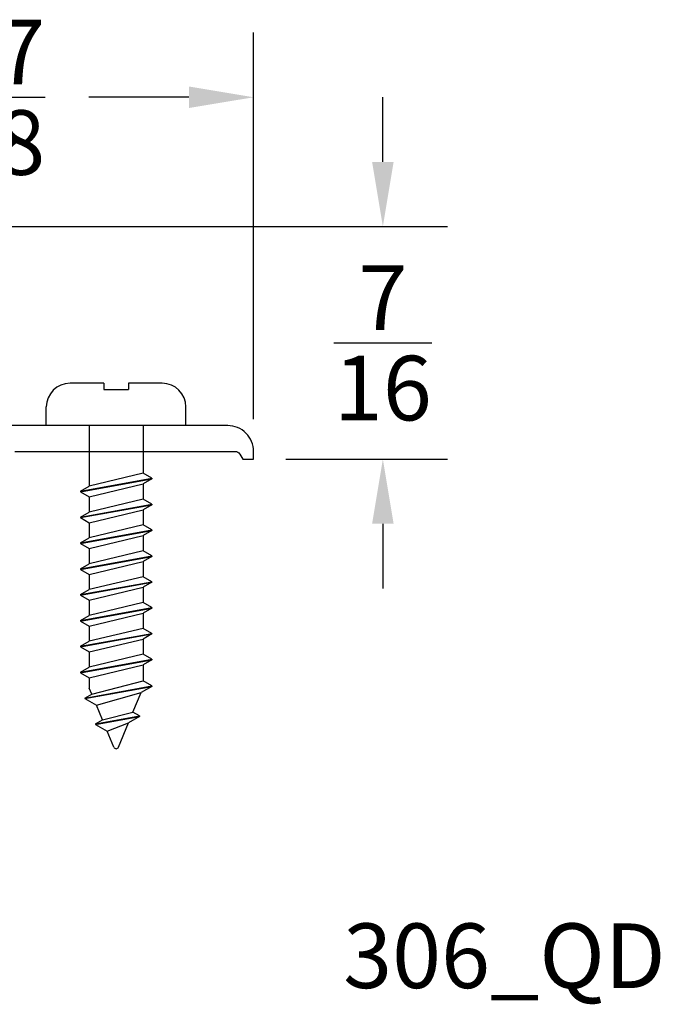
# Model space of a CAD drawing. Extents: x -0.77 to 1.71, y -1.41 to 0.81.
# Drawn here: x 0.47 to 1.71, y -1.09 to 0.81 of the extents above; entities that cross this region are included whole.
import ezdxf

# ---------------------------------------------------------------- set-up
doc = ezdxf.new("R2010")
doc.units = 0
doc.header["$LTSCALE"] = 0.2
doc.header["$MEASUREMENT"] = 0
doc.header["$PDMODE"] = 1
doc.header["$PDSIZE"] = -2
doc.layers.get('0').update_dxf_attribs({"linetype": 'CONTINUOUS'})
doc.layers.get('Defpoints').update_dxf_attribs({"linetype": 'CONTINUOUS'})
for name, color, linetype in [('R-ANNO-DIMS', 3, 'CONTINUOUS'), ('R-ANNO-TEXT', 6, 'CONTINUOUS'), ('R-SWTS-DET1', 1, 'CONTINUOUS'), ('R-SWTS-DET2', 4, 'CONTINUOUS')]:
    doc.layers.add(name, color=color, linetype=linetype)
doc.styles.add('SWTSTEXT', font='simplex.shx', dxfattribs={"height": 0.125})
doc.dimstyles.new('SCADMECH', dxfattribs={"dimtxt": 0.125, "dimasz": 0.125, "dimexe": 0.125, "dimexo": 0.0625, "dimgap": 0.09, "dimtad": 0, "dimtih": 1, "dimtoh": 1, "dimdec": 4, "dimzin": 0, "dimdsep": 46, "dimlunit": 5, "dimtxsty": 'SWTSTEXT', "dimcen": 0.04, "dimadec": 0, "dimazin": 0, "dimtfac": 1, "dimtdec": 4, "dimtix": 1, "dimtofl": 0, "dimtmove": 0, "dimatfit": 1, "dimfxl": 0, "dimtolj": 1, "dimtzin": 0, "dimarcsym": 0})

# ---------------------------------------------------------------- blocks, each defined once
blk = doc.blocks.new('6x0625PanHeadSMS-Phillips')
for p, q in [((0, -0.135), (0, 0.135)), ((0, 0.135), (0.036, 0.135)), ((0.082, 0.024), (0.082, 0.089)), ((-0.528, 0.0607), (-0.541, 0.0381)), ((-0.528, 0.0607), (-0.5045, -0.069)), ((-0.5269, 0.0607), (-0.528, 0.0607)), ((-0.5269, 0.0607), (-0.5034, -0.069)), ((-0.5269, 0.0607), (-0.5192, 0.0472)), ((-0.478, 0.069), (-0.4878, 0.052)), ((-0.478, 0.069), (-0.453, -0.069)), ((-0.4769, 0.069), (-0.478, 0.069)), ((-0.4769, 0.069), (-0.4519, -0.069)), ((-0.4769, 0.069), (-0.4672, 0.052)), ((-0.428, 0.069), (-0.4378, 0.052)), ((-0.428, 0.069), (-0.403, -0.069)), ((-0.4269, 0.069), (-0.428, 0.069)), ((-0.4269, 0.069), (-0.4019, -0.069)), ((-0.4269, 0.069), (-0.4172, 0.052)), ((-0.378, 0.069), (-0.3878, 0.052)), ((-0.378, 0.069), (-0.353, -0.069)), ((-0.3769, 0.069), (-0.378, 0.069)), ((-0.3769, 0.069), (-0.3519, -0.069)), ((-0.3769, 0.069), (-0.3672, 0.052)), ((-0.328, 0.069), (-0.3378, 0.052)), ((-0.328, 0.069), (-0.303, -0.069)), ((-0.3269, 0.069), (-0.328, 0.069)), ((-0.3269, 0.069), (-0.3019, -0.069)), ((-0.3269, 0.069), (-0.3172, 0.052)), ((-0.278, 0.069), (-0.2878, 0.052)), ((-0.278, 0.069), (-0.253, -0.069)), ((-0.2769, 0.069), (-0.278, 0.069)), ((-0.2769, 0.069), (-0.2519, -0.069)), ((-0.2769, 0.069), (-0.2672, 0.052)), ((-0.228, 0.069), (-0.2378, 0.052)), ((-0.228, 0.069), (-0.203, -0.069)), ((-0.2269, 0.069), (-0.228, 0.069)), ((-0.2269, 0.069), (-0.2019, -0.069)), ((-0.2269, 0.069), (-0.2172, 0.052)), ((-0.178, 0.069), (-0.1878, 0.052)), ((-0.178, 0.069), (-0.153, -0.069)), ((-0.1769, 0.069), (-0.178, 0.069)), ((-0.1769, 0.069), (-0.1519, -0.069)), ((-0.1769, 0.069), (-0.1672, 0.052)), ((-0.128, 0.069), (-0.1378, 0.052)), ((-0.128, 0.069), (-0.103, -0.069)), ((-0.1269, 0.069), (-0.128, 0.069)), ((-0.1269, 0.069), (-0.1019, -0.069)), ((-0.1269, 0.069), (-0.1172, 0.052)), ((-0.578, 0.04), (-0.5911, 0.0174)), ((-0.578, 0.04), (-0.5626, -0.0449)), ((-0.577, 0.04), (-0.578, 0.04)), ((-0.577, 0.04), (-0.5616, -0.0449)), ((-0.577, 0.04), (-0.5692, 0.0265)), ((-0.5692, 0.0265), (-0.541, 0.0381)), ((-0.541, 0.0381), (-0.5164, -0.0483)), ((-0.5192, 0.0472), (-0.5075, 0.052)), ((-0.5192, 0.0472), (-0.4937, -0.052)), ((-0.4878, 0.052), (-0.5075, 0.052)), ((-0.4878, 0.052), (-0.4628, -0.052)), ((-0.4422, -0.052), (-0.4672, 0.052)), ((-0.4378, 0.052), (-0.4672, 0.052)), ((-0.4378, 0.052), (-0.4128, -0.052)), ((-0.3878, 0.052), (-0.4172, 0.052)), ((-0.3922, -0.052), (-0.4172, 0.052)), ((-0.3878, 0.052), (-0.3628, -0.052)), ((-0.3422, -0.052), (-0.3672, 0.052)), ((-0.3378, 0.052), (-0.3672, 0.052)), ((-0.3378, 0.052), (-0.3128, -0.052)), ((-0.2922, -0.052), (-0.3172, 0.052)), ((-0.2878, 0.052), (-0.3172, 0.052)), ((-0.2878, 0.052), (-0.2628, -0.052)), ((-0.2422, -0.052), (-0.2672, 0.052)), ((-0.2378, 0.052), (-0.2672, 0.052)), ((-0.2378, 0.052), (-0.2128, -0.052)), ((-0.1922, -0.052), (-0.2172, 0.052)), ((-0.1878, 0.052), (-0.2172, 0.052)), ((-0.1878, 0.052), (-0.1628, -0.052)), ((-0.1422, -0.052), (-0.1672, 0.052)), ((-0.1378, 0.052), (-0.1672, 0.052)), ((-0.1378, 0.052), (-0.1128, -0.052)), ((-0.0922, -0.052), (-0.1172, 0.052)), ((0, 0.052), (-0.1172, 0.052)), ((-0.5692, 0.0265), (-0.5545, -0.0326)), ((0.0695, 0.024), (0.0695, -0.024)), ((0.082, 0.024), (0.0695, 0.024)), ((-0.6219, 0.0046), (-0.5911, 0.0174)), ((-0.5911, 0.0174), (-0.5746, -0.0242)), ((-0.6219, -0.0046), (-0.5746, -0.0242)), ((-0.5626, -0.0449), (-0.5746, -0.0242)), ((-0.5616, -0.0449), (-0.5545, -0.0326)), ((-0.5545, -0.0326), (-0.5164, -0.0483)), ((0.082, -0.024), (0.0695, -0.024)), ((0.082, -0.089), (0.082, -0.024)), ((-0.5616, -0.0449), (-0.5626, -0.0449)), ((-0.5045, -0.069), (-0.5164, -0.0483)), ((-0.5034, -0.069), (-0.4937, -0.052)), ((-0.4628, -0.052), (-0.4937, -0.052)), ((-0.453, -0.069), (-0.4628, -0.052)), ((-0.4519, -0.069), (-0.4422, -0.052)), ((-0.4128, -0.052), (-0.4422, -0.052)), ((-0.403, -0.069), (-0.4128, -0.052)), ((-0.4019, -0.069), (-0.3922, -0.052)), ((-0.3628, -0.052), (-0.3922, -0.052)), ((-0.353, -0.069), (-0.3628, -0.052)), ((-0.3519, -0.069), (-0.3422, -0.052)), ((-0.3128, -0.052), (-0.3422, -0.052)), ((-0.303, -0.069), (-0.3128, -0.052)), ((-0.3019, -0.069), (-0.2922, -0.052)), ((-0.2628, -0.052), (-0.2922, -0.052)), ((-0.253, -0.069), (-0.2628, -0.052)), ((-0.2519, -0.069), (-0.2422, -0.052)), ((-0.2128, -0.052), (-0.2422, -0.052)), ((-0.203, -0.069), (-0.2128, -0.052)), ((-0.2019, -0.069), (-0.1922, -0.052)), ((-0.1628, -0.052), (-0.1922, -0.052)), ((-0.153, -0.069), (-0.1628, -0.052)), ((-0.1519, -0.069), (-0.1422, -0.052)), ((-0.1128, -0.052), (-0.1422, -0.052)), ((-0.103, -0.069), (-0.1128, -0.052)), ((-0.1019, -0.069), (-0.0922, -0.052)), ((0, -0.052), (-0.0922, -0.052)), ((-0.5034, -0.069), (-0.5045, -0.069)), ((-0.4519, -0.069), (-0.453, -0.069)), ((-0.4019, -0.069), (-0.403, -0.069)), ((-0.3519, -0.069), (-0.353, -0.069)), ((-0.3019, -0.069), (-0.303, -0.069)), ((-0.2519, -0.069), (-0.253, -0.069)), ((-0.2019, -0.069), (-0.203, -0.069)), ((-0.1519, -0.069), (-0.153, -0.069)), ((-0.1019, -0.069), (-0.103, -0.069)), ((0, -0.135), (0.036, -0.135))]:
    blk.add_line(p, q)
for centre, radius, start, end in [((0.036, 0.089), 0.046, 0, 90), ((-0.62, 0), 0.005, 112.5, 247.5), ((0.036, -0.089), 0.046, 270, 0)]:
    blk.add_arc(centre, radius, start, end)
blk = doc.blocks.new('*D2')
at = {"layer": 'Defpoints', "color": 0, "linetype": 'Continuous'}
for p in [(0.9218, 0.6614), (0.0218, 0.0015), (0.9218, -0.0235)]:
    blk.add_point(p, dxfattribs=at)
at = {"layer": 'R-ANNO-DIMS', "color": 0, "linetype": 'Continuous', "lineweight": -2}
for p, q in [((0.0218, 0.064), (0.0218, 0.7864)), ((0.9218, 0.039), (0.9218, 0.7864)), ((0.1468, 0.6614), (0.3401, 0.6614)), ((0.7968, 0.6614), (0.6035, 0.6614))]:
    blk.add_line(p, q, dxfattribs=at)
at = {"layer": 'R-ANNO-DIMS', "color": 0, "linetype": 'Continuous'}
for points in [[(0.1468, 0.6823), (0.1468, 0.6406), (0.0218, 0.6614)], [(0.7968, 0.6823), (0.7968, 0.6406), (0.9218, 0.6614)]]:
    blk.add_solid(points, dxfattribs=at)
at = {"layer": 'R-ANNO-DIMS', "color": 0, "linetype": 'Continuous', "insert": (0.4718, 0.6614), "char_height": 0.125, "attachment_point": 5, "style": 'SWTSTEXT'}
blk.add_mtext('\\A1;{\\H1.000000x;\\S7/8;}', dxfattribs=at)
blk = doc.blocks.new('*D3')
at = {"layer": 'Defpoints', "color": 0, "linetype": 'Continuous'}
for p in [(0.0078, 0.4115), (0.9218, -0.0385), (1.1718, -0.0385)]:
    blk.add_point(p, dxfattribs=at)
at = {"layer": 'R-ANNO-DIMS', "color": 0, "linetype": 'Continuous', "lineweight": -2}
for p, q in [((1.1718, 0.5365), (1.1718, 0.6615)), ((0.0703, 0.4115), (1.2968, 0.4115)), ((0.9843, -0.0385), (1.2968, -0.0385)), ((1.1718, -0.1635), (1.1718, -0.2885))]:
    blk.add_line(p, q, dxfattribs=at)
at = {"layer": 'R-ANNO-DIMS', "color": 0, "linetype": 'Continuous'}
for points in [[(1.151, 0.5365), (1.1926, 0.5365), (1.1718, 0.4115)], [(1.151, -0.1635), (1.1926, -0.1635), (1.1718, -0.0385)]]:
    blk.add_solid(points, dxfattribs=at)
at = {"layer": 'R-ANNO-DIMS', "color": 0, "linetype": 'Continuous', "insert": (1.1718, 0.1865), "char_height": 0.125, "attachment_point": 5, "style": 'SWTSTEXT'}
blk.add_mtext('\\A1;{\\H1.000000x;\\S7/16;}', dxfattribs=at)

msp = doc.modelspace()

# ---------------------------------------------------------------- linework, layer by layer
at = {"layer": 'R-SWTS-DET1'}
msp.add_lwpolyline([(0.46025, -0.02355), (0.88638, -0.02355, -0.2679492), (0.89504, -0.02855), (0.90082, -0.03855), (0.92182, -0.03855), (0.92182, -0.02355, 0.4142136), (0.87182, 0.02645), (0.39881, 0.02645, -0.2689436)], format="xyb", dxfattribs=at)

# ---------------------------------------------------------------- block references
at = {"layer": 'R-SWTS-DET2', "linetype": 'Continuous', "rotation": 90}
msp.add_blockref('6x0625PanHeadSMS-Phillips', (0.6562, 0.02645), dxfattribs=at)

# ---------------------------------------------------------------- texts
at = {"layer": 'R-ANNO-TEXT', "linetype": 'Continuous', "insert": (1.40662, -1.01509), "char_height": 0.125, "width": 2.1102, "attachment_point": 5, "style": 'SWTSTEXT'}
msp.add_mtext('306_QD', dxfattribs=at)

# ---------------------------------------------------------------- dimensions: what is measured, and where the dimension line sits
at = {"layer": 'R-ANNO-DIMS', "linetype": 'Continuous'}
dim = msp.add_linear_dim(base=(0.92182, 0.66145), p1=(0.02182, 0.00145), p2=(0.92182, -0.02355), dimstyle='SCADMECH', override={"dimdec": 4, "dimtmove": 1}, dxfattribs=at)
dim.commit()
dim.dimension.update_dxf_attribs({"geometry": '*D2', "text_midpoint": (0.47182, 0.66145)})
dim = msp.add_linear_dim(base=(1.17182, -0.03855), p1=(0.00782, 0.41145), p2=(0.92182, -0.03855), angle=90, dimstyle='SCADMECH', override={"dimtix": 1}, dxfattribs=at)
dim.commit()
dim.dimension.update_dxf_attribs({"geometry": '*D3', "text_midpoint": (1.17182, 0.18645)})

doc.saveas('drawing.dxf')
